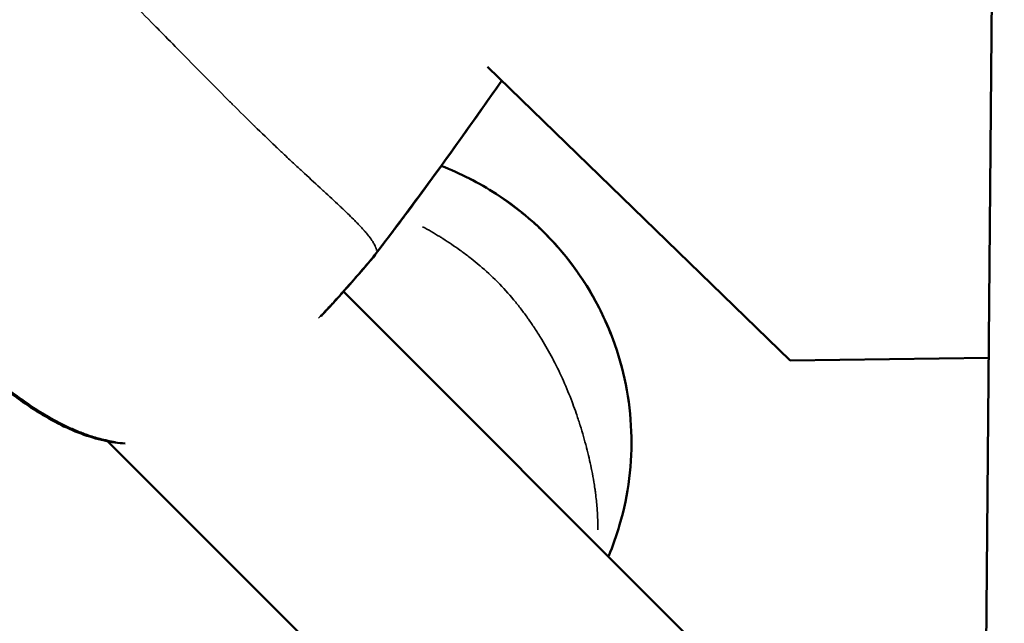
# Model space of a CAD drawing. Units: millimetres. Extents: x -885 to 38470, y 5 to 24596.
# Drawn here: x 6842 to 6914, y 6685 to 6730 of the extents above; entities that cross this region are included whole.
import ezdxf

# ---------------------------------------------------------------- set-up
doc = ezdxf.new("R2010")
doc.units = ezdxf.units.MM
doc.header["$MEASUREMENT"] = 0
doc.layers.add('Visible (ISO)', color=7, linetype='Continuous', lineweight=50)
doc.layers.add('Visible Narrow (ISO)', color=7, linetype='Continuous', lineweight=35)
doc.styles.get("Standard").update_dxf_attribs({"font": 'square721_bt_roman.ttf'})
doc.dimstyles.get("Standard").update_dxf_attribs({"dimtxt": 200, "dimasz": 100, "dimexe": 0.18, "dimexo": 0.0625, "dimgap": 40, "dimtad": 1, "dimdec": 0, "dimlfac": 0.1, "dimrnd": 5, "dimzin": 0, "dimdsep": 46, "dimtxsty": 'Standard', "dimcen": 0.09, "dimse1": 1, "dimse2": 1, "dimadec": 0, "dimazin": 0, "dimtfac": 1, "dimtdec": 0, "dimtofl": 0, "dimtmove": 0, "dimatfit": 3, "dimfxl": 1, "dimtolj": 1, "dimtzin": 0, "dimarcsym": 0})

# ---------------------------------------------------------------- blocks, each defined once
blk = doc.blocks.new('*D12')
at = {"color": 0, "lineweight": -2, "transparency": 16777216}
blk.add_line((-150.862, 13590.144), (-150.862, 254.833), dxfattribs=at)
at = {"color": 0, "transparency": 16777216}
for points in [[(-192.528, 13590.144), (-109.195, 13590.144), (-150.862, 13840.144)], [(-192.528, 254.833), (-109.195, 254.833), (-150.862, 4.833)]]:
    blk.add_solid(points, dxfattribs=at)
at = {"layer": 'Defpoints', "color": 0, "transparency": 16777216}
for p in [(6890.949, 13840.144), (-150.862, 4.833), (6891.97, 4.833)]:
    blk.add_point(p, dxfattribs=at)
at = {"color": 0, "transparency": 16777216, "insert": (-556.906, 6922.488), "char_height": 500, "attachment_point": 5, "rotation": 90}
blk.add_mtext('\\A1;1385', dxfattribs=at)

msp = doc.modelspace()

# ---------------------------------------------------------------- linework, layer by layer
at = {"layer": 'Visible (ISO)'}
for p, q in [((6913.947, 6831.59), (6911.43, 6553.519)), ((6876.028, 6726.227), (6898.23, 6704.657)), ((6912.418, 6662.742), (6865.439, 6709.725)), ((6898.23, 6704.657), (6912.8, 6704.867)), ((6848.057, 6698.823), (6848.057, 6698.823)), ((6905.075, 6641.801), (6848.132, 6698.748))]:
    msp.add_line(p, q, dxfattribs=at)
for centre, start, end in [((6866.41, 6713.133), 320.42469, 322.85287), ((6866.419, 6713.143), 320.58598, 322.85285)]:
    msp.add_arc(centre, 1.5, start, end, dxfattribs=at)
for points, knots in [([(6877.063, 6725.221), (6876.48, 6724.386), (6875.895, 6723.552), (6872.909, 6719.325), (6870.454, 6715.968), (6867.935, 6712.661)], [0.941009, 0.941009, 0.941009, 0.941009, 1.246611, 1.246611, 2.493804, 2.493804, 2.493804, 2.493804]), ([(6872.618, 6718.951), (6874.03, 6718.411), (6875.385, 6717.723), (6878.6, 6715.645), (6880.342, 6714.073), (6883.244, 6710.462), (6884.403, 6708.422), (6886.022, 6704.081), (6886.48, 6701.78), (6886.651, 6697.15), (6886.363, 6694.822), (6885.49, 6691.824), (6885.222, 6691.063), (6884.913, 6690.32)], [1.145127, 1.145127, 1.145127, 1.145127, 1.353915, 1.353915, 1.673915, 1.673915, 1.993916, 1.993916, 2.313916, 2.313916, 2.633916, 2.633916, 2.745162, 2.745162, 2.745162, 2.745162]), ([(6871.026, 6716.764), (6870.63, 6716.225), (6870.233, 6715.687), (6869.834, 6715.151), (6869.833, 6715.15), (6869.832, 6715.149), (6869.832, 6715.148)], [0.06763115, 0.06763115, 0.06763115, 0.06763115, 0.069638575, 0.069638575, 0.069638575, 0.069641453, 0.069641453, 0.069641453, 0.069641453]), ([(6867.566, 6712.178), (6867.344, 6711.909), (6867.002, 6711.506), (6866.099, 6710.471), (6865.507, 6709.798), (6864.511, 6708.688), (6864.167, 6708.308), (6863.805, 6707.916)], [0, 0, 0, 0, 0.345778, 0.345778, 0.7210613, 0.7210613, 0.899508, 0.899508, 0.899508, 0.899508]), ([(6867.578, 6712.19), (6867.36, 6711.925), (6867.021, 6711.524), (6866.261, 6710.651), (6865.875, 6710.212), (6865.441, 6709.723)], [0, 0, 0, 0, 0.3488832, 0.3488832, 0.6119738, 0.6119738, 0.6119738, 0.6119738]), ([(6849.425, 6698.575), (6848.919, 6698.611), (6848.41, 6698.686), (6846.751, 6699.043), (6845.602, 6699.482), (6843.891, 6700.359), (6843.282, 6700.718), (6842.276, 6701.371), (6841.87, 6701.652), (6840.267, 6702.813), (6839.113, 6703.76), (6836.535, 6705.94), (6835.117, 6707.187), (6833.714, 6708.45)], [0.213312, 0.213312, 0.213312, 0.213312, 0.376581, 0.376581, 0.750819, 0.750819, 0.964968, 0.964968, 1.114164, 1.114164, 1.562154, 1.562154, 2.128926, 2.128926, 2.128926, 2.128926])]:
    msp.add_open_spline(points, degree=3, knots=knots, dxfattribs=at)
for points in [[(6877.065, 6725.22), (6875.082, 6722.38), (6873.075, 6719.556), (6871.026, 6716.764)], [(6869.832, 6715.148), (6869.211, 6714.316), (6868.573, 6713.496), (6867.944, 6712.67)], [(6867.944, 6712.67), (6867.834, 6712.526), (6867.724, 6712.381), (6867.615, 6712.237)], [(6867.935, 6712.661), (6867.825, 6712.517), (6867.715, 6712.372), (6867.605, 6712.228)]]:
    msp.add_open_spline(points, degree=3, dxfattribs=at)
at = {"layer": 'Visible Narrow (ISO)'}
for centre, major_axis, ratio, start_param, end_param in [((6864.863, 6698.665), (20.051, -8.344), 0.999996, 0.079998, 1.51997), ((6866.419, 6713.143), (1.159, -0.952), 0.958895, 6.239104, 6.280865), ((6866.41, 6713.133), (1.156, -0.956), 0.956367, 0.002204, 0.041881), ((6866.41, 6713.133), (1.196, -0.906), 0.004369, 6.271468, 6.282569), ((6866.419, 6713.143), (1.196, -0.906), 0.004369, 6.234637, 6.28063)]:
    msp.add_ellipse(centre, major_axis=major_axis, ratio=ratio, start_param=start_param, end_param=end_param, dxfattribs=at)
for points, knots in [([(6867.879, 6712.744), (6867.878, 6712.752), (6867.876, 6712.76), (6867.874, 6712.769), (6867.872, 6712.78), (6867.869, 6712.791), (6867.866, 6712.803), (6867.862, 6712.82), (6867.857, 6712.837), (6867.852, 6712.855), (6867.848, 6712.867), (6867.844, 6712.88), (6867.84, 6712.893), (6867.833, 6712.914), (6867.825, 6712.938), (6867.816, 6712.963), (6867.811, 6712.976), (6867.805, 6712.99), (6867.8, 6713.004), (6867.789, 6713.032), (6867.776, 6713.06), (6867.762, 6713.09), (6867.741, 6713.135), (6867.716, 6713.184), (6867.687, 6713.236), (6867.678, 6713.251), (6867.669, 6713.267), (6867.66, 6713.283), (6867.638, 6713.32), (6867.615, 6713.358), (6867.589, 6713.398), (6867.517, 6713.511), (6867.429, 6713.634), (6867.327, 6713.766), (6867.265, 6713.846), (6867.197, 6713.929), (6867.125, 6714.016), (6867.077, 6714.072), (6867.027, 6714.131), (6866.975, 6714.19), (6866.963, 6714.204), (6866.951, 6714.218), (6866.938, 6714.232), (6866.906, 6714.269), (6866.872, 6714.306), (6866.838, 6714.345), (6866.803, 6714.383), (6866.769, 6714.42), (6866.734, 6714.458), (6866.669, 6714.528), (6866.603, 6714.599), (6866.533, 6714.671), (6866.45, 6714.759), (6866.362, 6714.849), (6866.271, 6714.941), (6866.01, 6715.205), (6865.718, 6715.489), (6865.399, 6715.791), (6865.311, 6715.875), (6865.22, 6715.961), (6865.128, 6716.047), (6864.778, 6716.376), (6864.4, 6716.725), (6863.997, 6717.097), (6863.909, 6717.178), (6863.82, 6717.26), (6863.73, 6717.343), (6863.311, 6717.728), (6862.868, 6718.134), (6862.403, 6718.564), (6862.307, 6718.653), (6862.21, 6718.743), (6862.113, 6718.834), (6861.886, 6719.045), (6861.654, 6719.261), (6861.417, 6719.482), (6861.282, 6719.61), (6861.127, 6719.755), (6861.013, 6719.862), (6860.951, 6719.921), (6860.889, 6719.98), (6860.826, 6720.039), (6860.782, 6720.081), (6860.737, 6720.123), (6860.692, 6720.166), (6860.612, 6720.242), (6860.531, 6720.319), (6860.449, 6720.397), (6859.95, 6720.873), (6859.439, 6721.367), (6858.918, 6721.875), (6858.912, 6721.882), (6858.905, 6721.888), (6858.898, 6721.895), (6858.371, 6722.411), (6857.834, 6722.942), (6857.285, 6723.489), (6857.227, 6723.547), (6857.169, 6723.605), (6857.11, 6723.663), (6856.066, 6724.706), (6854.984, 6725.802), (6853.856, 6726.946), (6853.717, 6727.087), (6853.578, 6727.229), (6853.438, 6727.371), (6852.977, 6727.839), (6852.508, 6728.316), (6852.031, 6728.801), (6851.884, 6728.952), (6851.736, 6729.102), (6851.586, 6729.254), (6850.982, 6729.869), (6850.361, 6730.495), (6849.721, 6731.132), (6849.108, 6731.742), (6848.475, 6732.362), (6847.824, 6732.996), (6847.767, 6733.052), (6847.71, 6733.107), (6847.653, 6733.163)], [0.0950057, 0.0950057, 0.0950057, 0.0950057, 0.100267, 0.100267, 0.100267, 0.1069135, 0.1069135, 0.1069135, 0.1158502, 0.1158502, 0.1158502, 0.1217983, 0.1217983, 0.1217983, 0.1314752, 0.1314752, 0.1314752, 0.136683, 0.136683, 0.136683, 0.1466662, 0.1466662, 0.1466662, 0.1619075, 0.1619075, 0.1619075, 0.1664526, 0.1664526, 0.1664526, 0.1770924, 0.1770924, 0.1770924, 0.2075249, 0.2075249, 0.2075249, 0.2259917, 0.2259917, 0.2259917, 0.2380834, 0.2380834, 0.2380834, 0.2408765, 0.2408765, 0.2408765, 0.2483188, 0.2483188, 0.2483188, 0.2557612, 0.2557612, 0.2557612, 0.2692616, 0.2692616, 0.2692616, 0.2855308, 0.2855308, 0.2855308, 0.3321548, 0.3321548, 0.3321548, 0.3450699, 0.3450699, 0.3450699, 0.3939725, 0.3939725, 0.3939725, 0.404609, 0.404609, 0.404609, 0.4539539, 0.4539539, 0.4539539, 0.4641481, 0.4641481, 0.4641481, 0.4877859, 0.4877859, 0.4877859, 0.50136, 0.50136, 0.50136, 0.5088024, 0.5088024, 0.5088024, 0.514106, 0.514106, 0.514106, 0.5236872, 0.5236872, 0.5236872, 0.5824684, 0.5824684, 0.5824684, 0.5832263, 0.5832263, 0.5832263, 0.6427654, 0.6427654, 0.6427654, 0.6490612, 0.6490612, 0.6490612, 0.7618436, 0.7618436, 0.7618436, 0.7757105, 0.7757105, 0.7757105, 0.8213827, 0.8213827, 0.8213827, 0.8355227, 0.8355227, 0.8355227, 0.8927879, 0.8927879, 0.8927879, 0.9475785, 0.9475785, 0.9475785, 0.9523687, 0.9523687, 0.9523687, 0.9523687]), ([(6868.408, 6713.277), (6868.409, 6713.277), (6868.409, 6713.278), (6868.41, 6713.279), (6868.456, 6713.338), (6868.503, 6713.398), (6868.549, 6713.457), (6868.632, 6713.562), (6868.714, 6713.669), (6868.796, 6713.775), (6868.827, 6713.815), (6868.857, 6713.855), (6868.888, 6713.895), (6869.019, 6714.066), (6869.15, 6714.24), (6869.279, 6714.413), (6869.437, 6714.623), (6869.593, 6714.831), (6869.75, 6715.042), (6869.774, 6715.075), (6869.799, 6715.108), (6869.824, 6715.142), (6870.425, 6715.948), (6871.021, 6716.759), (6871.614, 6717.571), (6871.634, 6717.598), (6871.653, 6717.625), (6871.673, 6717.651), (6872.886, 6719.315), (6874.084, 6720.989), (6875.272, 6722.671), (6875.283, 6722.686), (6875.294, 6722.702), (6875.305, 6722.718), (6875.744, 6723.339), (6876.182, 6723.962), (6876.618, 6724.585)], [0.00077778, 0.00077778, 0.00077778, 0.00077778, 0.00078067, 0.00078067, 0.00078067, 0.0010069, 0.0010069, 0.0010069, 0.00140837, 0.00140837, 0.00140837, 0.00155992, 0.00155992, 0.00155992, 0.00220717, 0.00220717, 0.00220717, 0.00299405, 0.00299405, 0.00299405, 0.00311842, 0.00311842, 0.00311842, 0.00613612, 0.00613612, 0.00613612, 0.00623542, 0.00623542, 0.00623542, 0.01241179, 0.01241179, 0.01241179, 0.01246942, 0.01246942, 0.01246942, 0.01475239, 0.01475239, 0.01475239, 0.01475239]), ([(6874.254, 6718.223), (6874.463, 6718.123), (6874.671, 6718.018), (6874.878, 6717.911), (6875.161, 6717.763), (6875.441, 6717.609), (6875.717, 6717.45), (6875.928, 6717.327), (6876.138, 6717.201), (6876.345, 6717.072), (6876.683, 6716.861), (6877.016, 6716.64), (6877.342, 6716.41), (6877.474, 6716.317), (6877.605, 6716.223), (6877.735, 6716.127), (6877.864, 6716.032), (6877.992, 6715.936), (6878.118, 6715.838), (6878.373, 6715.641), (6878.624, 6715.438), (6878.87, 6715.23), (6879.36, 6714.815), (6879.834, 6714.378), (6880.29, 6713.916), (6880.293, 6713.912), (6880.297, 6713.909), (6880.3, 6713.906), (6880.759, 6713.44), (6881.195, 6712.958), (6881.607, 6712.458), (6881.813, 6712.208), (6882.013, 6711.954), (6882.207, 6711.695), (6882.298, 6711.575), (6882.387, 6711.453), (6882.476, 6711.33), (6882.576, 6711.191), (6882.675, 6711.05), (6882.772, 6710.908), (6882.954, 6710.642), (6883.131, 6710.371), (6883.301, 6710.096), (6883.338, 6710.037), (6883.373, 6709.979), (6883.409, 6709.92), (6883.542, 6709.702), (6883.671, 6709.481), (6883.796, 6709.258), (6883.947, 6708.988), (6884.092, 6708.716), (6884.231, 6708.442), (6884.381, 6708.144), (6884.524, 6707.844), (6884.66, 6707.541), (6884.981, 6706.828), (6885.261, 6706.101), (6885.502, 6705.363), (6885.65, 6704.906), (6885.784, 6704.445), (6885.902, 6703.98), (6885.92, 6703.909), (6885.937, 6703.838), (6885.954, 6703.767), (6886.011, 6703.535), (6886.064, 6703.301), (6886.113, 6703.067), (6886.176, 6702.764), (6886.232, 6702.461), (6886.282, 6702.158), (6886.38, 6701.558), (6886.453, 6700.96), (6886.5, 6700.365), (6886.538, 6699.892), (6886.56, 6699.422), (6886.567, 6698.954), (6886.569, 6698.838), (6886.57, 6698.722), (6886.569, 6698.606), (6886.569, 6698.317), (6886.563, 6698.029), (6886.551, 6697.742), (6886.546, 6697.622), (6886.54, 6697.501), (6886.533, 6697.381), (6886.524, 6697.217), (6886.512, 6697.054), (6886.499, 6696.892), (6886.471, 6696.539), (6886.434, 6696.192), (6886.39, 6695.849), (6886.365, 6695.653), (6886.337, 6695.458), (6886.306, 6695.264), (6886.224, 6694.742), (6886.124, 6694.231), (6886.008, 6693.73), (6885.949, 6693.474), (6885.885, 6693.221), (6885.817, 6692.97), (6885.702, 6692.544), (6885.575, 6692.124), (6885.435, 6691.708)], [0.0195256, 0.0195256, 0.0195256, 0.0195256, 0.02022189, 0.02022189, 0.02022189, 0.02117484, 0.02117484, 0.02117484, 0.02190705, 0.02190705, 0.02190705, 0.02310615, 0.02310615, 0.02310615, 0.0235922, 0.0235922, 0.0235922, 0.02407272, 0.02407272, 0.02407272, 0.02503992, 0.02503992, 0.02503992, 0.02696252, 0.02696252, 0.02696252, 0.02697624, 0.02697624, 0.02697624, 0.02891275, 0.02891275, 0.02891275, 0.0298802, 0.0298802, 0.0298802, 0.03033283, 0.03033283, 0.03033283, 0.03084705, 0.03084705, 0.03084705, 0.03181345, 0.03181345, 0.03181345, 0.03201799, 0.03201799, 0.03201799, 0.03277939, 0.03277939, 0.03277939, 0.03370315, 0.03370315, 0.03370315, 0.03470615, 0.03470615, 0.03470615, 0.03707346, 0.03707346, 0.03707346, 0.03853635, 0.03853635, 0.03853635, 0.03875862, 0.03875862, 0.03875862, 0.03948832, 0.03948832, 0.03948832, 0.04043628, 0.04043628, 0.04043628, 0.04231975, 0.04231975, 0.04231975, 0.04381409, 0.04381409, 0.04381409, 0.04418488, 0.04418488, 0.04418488, 0.04511003, 0.04511003, 0.04511003, 0.04549925, 0.04549925, 0.04549925, 0.04602906, 0.04602906, 0.04602906, 0.04718441, 0.04718441, 0.04718441, 0.04784722, 0.04784722, 0.04784722, 0.04963914, 0.04963914, 0.04963914, 0.05055472, 0.05055472, 0.05055472, 0.05210926, 0.05210926, 0.05210926, 0.05210926]), ([(6884.109, 6692.248), (6884.11, 6692.331), (6884.111, 6692.415), (6884.111, 6692.5), (6884.112, 6692.791), (6884.104, 6693.09), (6884.088, 6693.394), (6884.081, 6693.546), (6884.071, 6693.7), (6884.059, 6693.855), (6884.031, 6694.208), (6883.993, 6694.567), (6883.945, 6694.934), (6883.93, 6695.05), (6883.913, 6695.168), (6883.896, 6695.286), (6883.874, 6695.44), (6883.849, 6695.594), (6883.824, 6695.75), (6883.778, 6696.025), (6883.726, 6696.302), (6883.67, 6696.582), (6883.657, 6696.648), (6883.644, 6696.713), (6883.63, 6696.779), (6883.53, 6697.268), (6883.415, 6697.764), (6883.286, 6698.266), (6883.282, 6698.283), (6883.277, 6698.299), (6883.273, 6698.316), (6883.138, 6698.835), (6882.989, 6699.361), (6882.823, 6699.892), (6882.817, 6699.913), (6882.81, 6699.934), (6882.804, 6699.955), (6882.716, 6700.234), (6882.623, 6700.515), (6882.526, 6700.798), (6882.445, 6701.03), (6882.361, 6701.264), (6882.274, 6701.498), (6882.257, 6701.544), (6882.239, 6701.59), (6882.222, 6701.636), (6881.834, 6702.662), (6881.386, 6703.678), (6880.868, 6704.673), (6880.84, 6704.726), (6880.812, 6704.78), (6880.784, 6704.833), (6880.538, 6705.298), (6880.277, 6705.759), (6880, 6706.215), (6879.975, 6706.256), (6879.95, 6706.296), (6879.925, 6706.337), (6879.775, 6706.581), (6879.62, 6706.823), (6879.462, 6707.062), (6879.317, 6707.281), (6879.169, 6707.497), (6879.018, 6707.711), (6879.005, 6707.729), (6878.993, 6707.746), (6878.98, 6707.764), (6878.816, 6707.994), (6878.648, 6708.222), (6878.476, 6708.446), (6878.304, 6708.67), (6878.13, 6708.89), (6877.95, 6709.108), (6877.943, 6709.116), (6877.937, 6709.123), (6877.931, 6709.131), (6877.564, 6709.574), (6877.179, 6710.001), (6876.77, 6710.416), (6876.754, 6710.432), (6876.738, 6710.448), (6876.723, 6710.464), (6876.321, 6710.868), (6875.904, 6711.251), (6875.475, 6711.614), (6875.45, 6711.635), (6875.425, 6711.657), (6875.4, 6711.678), (6875.209, 6711.838), (6875.017, 6711.994), (6874.822, 6712.147), (6874.601, 6712.321), (6874.377, 6712.491), (6874.151, 6712.657), (6874.098, 6712.695), (6874.045, 6712.733), (6873.992, 6712.772), (6873.585, 6713.064), (6873.17, 6713.344), (6872.746, 6713.612), (6872.668, 6713.662), (6872.589, 6713.711), (6872.511, 6713.76), (6872.098, 6714.015), (6871.678, 6714.259), (6871.256, 6714.489)], [0.00690323, 0.00690323, 0.00690323, 0.00690323, 0.00725455, 0.00725455, 0.00725455, 0.00846264, 0.00846264, 0.00846264, 0.00906819, 0.00906819, 0.00906819, 0.01044486, 0.01044486, 0.01044486, 0.01088183, 0.01088183, 0.01088183, 0.01145146, 0.01145146, 0.01145146, 0.01245952, 0.01245952, 0.01245952, 0.01269547, 0.01269547, 0.01269547, 0.01445042, 0.01445042, 0.01445042, 0.01450911, 0.01450911, 0.01450911, 0.01632275, 0.01632275, 0.01632275, 0.01639413, 0.01639413, 0.01639413, 0.01734876, 0.01734876, 0.01734876, 0.01813639, 0.01813639, 0.01813639, 0.01829241, 0.01829241, 0.01829241, 0.02176366, 0.02176366, 0.02176366, 0.02195051, 0.02195051, 0.02195051, 0.0235773, 0.0235773, 0.0235773, 0.0237218, 0.0237218, 0.0237218, 0.02459374, 0.02459374, 0.02459374, 0.02539094, 0.02539094, 0.02539094, 0.02545764, 0.02545764, 0.02545764, 0.02631592, 0.02631592, 0.02631592, 0.02717421, 0.02717421, 0.02717421, 0.02720458, 0.02720458, 0.02720458, 0.02895118, 0.02895118, 0.02895118, 0.02901822, 0.02901822, 0.02901822, 0.03073145, 0.03073145, 0.03073145, 0.03083186, 0.03083186, 0.03083186, 0.03158908, 0.03158908, 0.03158908, 0.03244595, 0.03244595, 0.03244595, 0.0326455, 0.0326455, 0.0326455, 0.03417645, 0.03417645, 0.03417645, 0.03445913, 0.03445913, 0.03445913, 0.03594002, 0.03594002, 0.03594002, 0.03594002]), ([(6863.619, 6707.778), (6863.767, 6707.935), (6863.912, 6708.091), (6864.055, 6708.246), (6864.165, 6708.365), (6864.274, 6708.483), (6864.382, 6708.6), (6864.432, 6708.655), (6864.482, 6708.709), (6864.531, 6708.763), (6864.795, 6709.052), (6865.044, 6709.326), (6865.28, 6709.587), (6865.318, 6709.629), (6865.356, 6709.671), (6865.393, 6709.713), (6865.63, 6709.975), (6865.852, 6710.222), (6866.059, 6710.454), (6866.086, 6710.483), (6866.112, 6710.513), (6866.138, 6710.542), (6866.23, 6710.645), (6866.319, 6710.745), (6866.404, 6710.841), (6866.425, 6710.864), (6866.446, 6710.887), (6866.466, 6710.91), (6866.553, 6711.008), (6866.635, 6711.101), (6866.714, 6711.19), (6866.729, 6711.208), (6866.744, 6711.225), (6866.759, 6711.242), (6866.935, 6711.441), (6867.091, 6711.62), (6867.227, 6711.779), (6867.234, 6711.787), (6867.24, 6711.794), (6867.246, 6711.801), (6867.342, 6711.913), (6867.428, 6712.015), (6867.505, 6712.107)], [0.017949294, 0.017949294, 0.017949294, 0.017949294, 0.018673535, 0.018673535, 0.018673535, 0.019233759, 0.019233759, 0.019233759, 0.019495639, 0.019495639, 0.019495639, 0.020902835, 0.020902835, 0.020902835, 0.021131755, 0.021131755, 0.021131755, 0.022571912, 0.022571912, 0.022571912, 0.022756608, 0.022756608, 0.022756608, 0.02340645, 0.02340645, 0.02340645, 0.023565289, 0.023565289, 0.023565289, 0.024240989, 0.024240989, 0.024240989, 0.024371669, 0.024371669, 0.024371669, 0.025910065, 0.025910065, 0.025910065, 0.025979108, 0.025979108, 0.025979108, 0.027072308, 0.027072308, 0.027072308, 0.027072308]), ([(6867.622, 6712.249), (6867.651, 6712.287), (6867.68, 6712.326), (6867.709, 6712.364), (6867.74, 6712.405), (6867.77, 6712.445), (6867.801, 6712.486), (6867.84, 6712.537), (6867.879, 6712.588), (6867.918, 6712.639)], [0.000027203, 0.000027203, 0.000027203, 0.000027203, 0.0001710717, 0.0001710717, 0.0001710717, 0.0003242669, 0.0003242669, 0.0003242669, 0.0005168567, 0.0005168567, 0.0005168567, 0.0005168567]), ([(6834.499, 6707.849), (6835.521, 6706.942), (6836.552, 6706.045), (6837.596, 6705.163), (6837.671, 6705.099), (6837.747, 6705.035), (6837.823, 6704.971), (6838.399, 6704.486), (6838.979, 6704.006), (6839.567, 6703.536), (6839.677, 6703.448), (6839.787, 6703.36), (6839.897, 6703.273), (6840.468, 6702.822), (6841.046, 6702.381), (6841.632, 6701.962), (6841.765, 6701.867), (6841.898, 6701.773), (6842.032, 6701.68), (6842.625, 6701.268), (6843.228, 6700.879), (6843.845, 6700.523), (6843.981, 6700.445), (6844.117, 6700.368), (6844.254, 6700.293), (6844.635, 6700.086), (6845.021, 6699.892), (6845.415, 6699.714), (6845.698, 6699.586), (6845.985, 6699.466), (6846.276, 6699.356), (6846.39, 6699.313), (6846.504, 6699.271), (6846.618, 6699.232), (6846.937, 6699.12), (6847.258, 6699.022), (6847.576, 6698.938), (6847.952, 6698.84), (6848.328, 6698.76), (6848.703, 6698.701)], [0.00096817, 0.00096817, 0.00096817, 0.00096817, 0.00507059, 0.00507059, 0.00507059, 0.00536862, 0.00536862, 0.00536862, 0.00762953, 0.00762953, 0.00762953, 0.00805293, 0.00805293, 0.00805293, 0.01024103, 0.01024103, 0.01024103, 0.01073724, 0.01073724, 0.01073724, 0.01293777, 0.01293777, 0.01293777, 0.01342155, 0.01342155, 0.01342155, 0.0147637, 0.0147637, 0.0147637, 0.01572955, 0.01572955, 0.01572955, 0.01610586, 0.01610586, 0.01610586, 0.01715513, 0.01715513, 0.01715513, 0.01839528, 0.01839528, 0.01839528, 0.01839528])]:
    msp.add_open_spline(points, degree=3, knots=knots, dxfattribs=at)
for points in [[(6867.885, 6712.714), (6867.885, 6712.714), (6867.885, 6712.714), (6867.885, 6712.714)], [(6867.944, 6712.67), (6867.944, 6712.67), (6867.944, 6712.671), (6867.943, 6712.671)]]:
    msp.add_open_spline(points, degree=3, dxfattribs=at)

# ---------------------------------------------------------------- dimensions: what is measured, and where the dimension line sits
dim = msp.add_linear_dim(base=(-150.862, 4.833), p1=(6890.949, 13840.144), p2=(6891.97, 4.833), angle=90, dimstyle='Standard', override={"dimtxt": 500, "dimasz": 250, "dimgap": 150})
dim.commit()
dim.dimension.update_dxf_attribs({"geometry": '*D12', "text_midpoint": (-556.906, 6922.488)})

doc.saveas('drawing.dxf')
